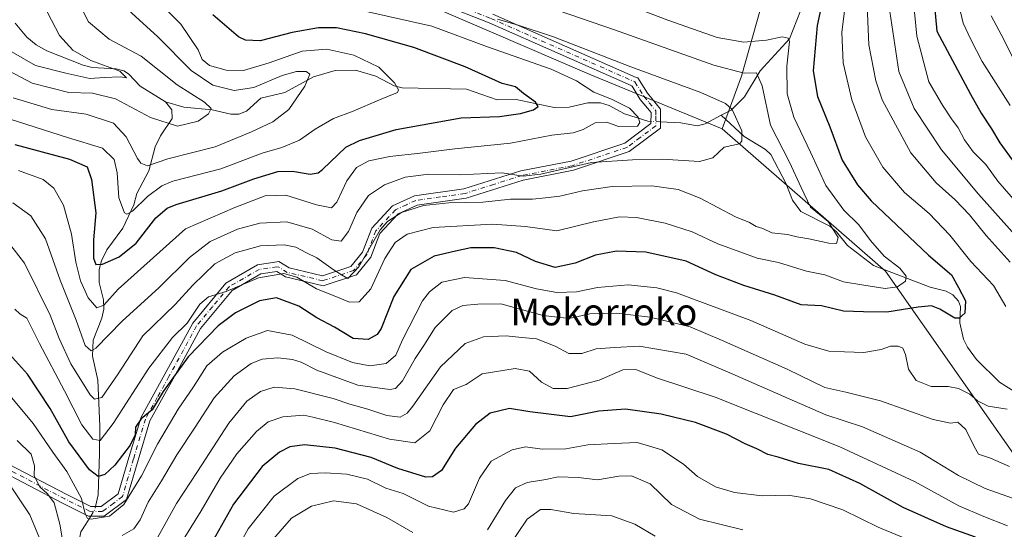
# Model space of a CAD drawing. Units: metres. Extents: x 620033 to 623457, y 4789643 to 4792018.
# Drawn here: x 621305 to 621600, y 4789791 to 4789944 of the extents above; entities that cross this region are included whole.
import ezdxf
from ezdxf.enums import TextEntityAlignment as Align

# ---------------------------------------------------------------- set-up
doc = ezdxf.new("R2010")
doc.units = ezdxf.units.M
doc.header["$MEASUREMENT"] = 0
doc.linetypes.add('DGN Style 4', pattern=[2.6384748266838614, 1.318413404963828, -0.6592067024819142, 0.001648016756204785, -0.6592067024819142])
for name, color, linetype, lineweight in [('Arbolado forestal CxS', 92, 'Continuous', 0), ('Camino Cxs', 7, 'Continuous', 0), ('Camino eje', 30, 'DGN Style 4', 13), ('Corriente natural lineal', 142, 'Continuous', 13), ('Corriente natural lineal oculto', 9, 'DGN Style 4', 13), ('Curva de nivel maestra', 30, 'Continuous', 30), ('Curva de nivel normal', 30, 'Continuous', 0), ('Pastizal CxS', 92, 'Continuous', 0), ('Texto cartográfico', 7, 'Continuous', 0)]:
    doc.layers.add(name, color=color, linetype=linetype, lineweight=lineweight)
doc.styles.add('Style-Arial', font='txt')

msp = doc.modelspace()

# ---------------------------------------------------------------- linework, layer by layer
at = {"layer": 'Arbolado forestal CxS', "color": 92, "linetype": 'Continuous', "lineweight": 0}
for points in [[(621763.7653000001, 4789753.0439, 253.4395999999979), (621725.3063000003, 4789745.5251, 237.0164999999979), (621631.8353000004, 4789771.808499999, 225.6793999999936), (621564.0674999999, 4789868.4871, 194.5004999999946), (621515.2751000002, 4789910.9531, 183.4388999999937), (621520.9955000002, 4789926.644900001, 190.8132000000041), (621526.7411000002, 4789946.7555, 201.8635999999969), (621538.2329000002, 4789971.894500001, 214.6619999999967), (621553.3158999998, 4789989.1327, 223.2617000000027), (621572.7089000001, 4790009.2435, 234.5384999999951), (621587.0733000003, 4790029.354900001, 248.5198999999994), (621600.7198999999, 4790045.874500001, 262.4857999999949), (621610.9293000001, 4790064.5009, 276.6980999999942), (621638.9256999996, 4790061.002699999, 277.9459000000061), (621671.5871000001, 4790092.4965, 297.0951000000059), (621685.3733000001, 4790100.6395, 302.9468000000052), (621702.4902999997, 4790110.7499, 310.6848000000027), (621714.1199000003, 4790110.6961, 313.7182999999932), (621732.0689000003, 4790110.612299999, 318.4122000000062), (621746.4089000003, 4790102.919500001, 322.3139999999985), (621754.9866000004, 4790095.060699999, 324.3650999999954)], [(621685.3733000001, 4790100.6395, 302.9468000000052), (621671.5871000001, 4790092.4965, 297.0951000000059), (621638.9256999996, 4790061.002699999, 277.9459000000061), (621610.9293000001, 4790064.5009, 276.6980999999942), (621600.7198999999, 4790045.874500001, 262.4857999999949), (621587.0733000003, 4790029.354900001, 248.5198999999994), (621572.7089000001, 4790009.2435, 234.5384999999951), (621553.3158999998, 4789989.1327, 223.2617000000027), (621538.2329000002, 4789971.894500001, 214.6619999999967), (621526.7411000002, 4789946.7555, 201.8635999999969), (621520.9955000002, 4789926.644900001, 190.8132000000041), (621515.2751000002, 4789910.9531, 183.4388999999937)], [(621291.2430999996, 4790020.296499999, 166.5960999999952), (621350.7380999997, 4790007.6173, 193.7762999999977), (621362.9798999997, 4789982.665100001, 191.7228000000032), (621408.6552999998, 4789956.128500001, 188.703800000003), (621475.5185000002, 4789927.2163, 182.267200000002), (621515.2751000002, 4789910.9531, 183.4388999999937), (621564.0674999999, 4789868.4871, 194.5004999999946), (621631.8353000004, 4789771.808499999, 225.6793999999936), (621725.3063000003, 4789745.5251, 237.0164999999979), (621725.8057000004, 4789703.140699999, 237.2887000000046), (621729.9802999999, 4789673.085100001, 244.2768999999971), (621556.9413000002, 4789669.978399999, 288.118100000007), (621549.6750999996, 4789671.986099999, 289.3193000000028), (621528.8026999999, 4789677.7533, 290.2669000000024), (621504.2775999998, 4789669.0329, 297.7286000000022), (621207.2626999998, 4789663.700300001, 314.4848000000056)], [(621350.7380999997, 4790007.6173, 193.7762999999977), (621362.9798999997, 4789982.665100001, 191.7228000000032), (621408.6552999998, 4789956.128500001, 188.703800000003), (621475.5185000002, 4789927.2163, 182.267200000002), (621515.2751000002, 4789910.9531, 183.4388999999937)], [(621515.2751000002, 4789910.9531, 183.4388999999937), (621564.0674999999, 4789868.4871, 194.5004999999946), (621631.8353000004, 4789771.808499999, 225.6793999999936), (621725.3063000003, 4789745.5251, 237.0164999999979)], [(621515.2751000002, 4789910.9531, 183.4388999999937), (621564.0674999999, 4789868.4871, 194.5004999999946), (621631.8353000004, 4789771.808499999, 225.6793999999936), (621725.3063000003, 4789745.5251, 237.0164999999979)]]:
    msp.add_polyline3d(points, dxfattribs=at)
at = {"layer": 'Camino Cxs', "color": 7, "linetype": 'Continuous', "lineweight": 0}
for points in [[(621299.6300999997, 4789812.190099999, 223.5207999999984), (621319.5801999997, 4789801.7601, 212.9305000000022), (621326.7001, 4789798.210100001, 206.5515000000014), (621329.7701000003, 4789798.1801, 208.1763999999966), (621334.9200999998, 4789802.020099999, 210.3439999999973), (621338.1001000004, 4789812.8301, 203.0724999999948), (621341.7001, 4789824.870100001, 202.9906000000046), (621348.7901, 4789837.6801, 207.6965999999957), (621357.1300999997, 4789852.940099999, 204.5190000000002), (621367.0701000001, 4789864.920100001, 201.4073999999964), (621376.5301000001, 4789870.350099999, 201.1533999999956), (621382.2500999998, 4789871.210100001, 202.9434999999939), (621382.8901000004, 4789871.300100001, 203.0878999999986), (621385.9401000004, 4789869.4301, 202.8427999999985), (621395.9401000004, 4789867.0801, 196.5599999999977), (621404.3602, 4789869.860099999, 197.6223999999929), (621407.8800999997, 4789874.120100001, 201.4459000000061), (621410.6101000002, 4789881.2501, 199.2393000000011), (621416.8101000005, 4789887.940099999, 199.6757000000071), (621423.3902000004, 4789890.950099999, 201.1876999999949), (621438.1401000004, 4789893.050100001, 208.4646000000066), (621455.1801000005, 4789898.4001, 199.1814000000013), (621470.1501000002, 4789901.3201, 203.940499999997), (621486.1601, 4789906.6801, 197.465200000006), (621493.9901000002, 4789912.540100001, 201.2761000000028), (621494.0301000001, 4789915.8101, 202.2716999999975), (621490.7901, 4789919.7301, 205.1906000000017), (621488.3501000004, 4789923.6601, 198.9376999999949), (621488.0379999997, 4789923.722800001, 198.8086000000039), (621488.1138000004, 4789923.884600001, 198.6704999999929), (621445.6748000003, 4789942.5584, 192.5434999999998), (621431.4780000001, 4789948.171200001, 196.4239999999991)], [(621299.6300999997, 4789812.190099999, 223.5207999999984), (621319.5801999997, 4789801.7601, 212.9305000000022), (621326.7001, 4789798.210100001, 206.5515000000014), (621329.7701000003, 4789798.1801, 208.1763999999966), (621334.9200999998, 4789802.020099999, 210.3439999999973), (621338.1001000004, 4789812.8301, 203.0724999999948), (621341.7001, 4789824.870100001, 202.9906000000046), (621348.7901, 4789837.6801, 207.6965999999957), (621357.1300999997, 4789852.940099999, 204.5190000000002), (621367.0701000001, 4789864.920100001, 201.4073999999964), (621376.5301000001, 4789870.350099999, 201.1533999999956), (621382.2500999998, 4789871.210100001, 202.9434999999939), (621382.8901000004, 4789871.300100001, 203.0878999999986), (621385.9401000004, 4789869.4301, 202.8427999999985), (621395.9401000004, 4789867.0801, 196.5599999999977), (621404.3602, 4789869.860099999, 197.6223999999929), (621407.8800999997, 4789874.120100001, 201.4459000000061), (621410.6101000002, 4789881.2501, 199.2393000000011), (621416.8101000005, 4789887.940099999, 199.6757000000071), (621423.3902000004, 4789890.950099999, 201.1876999999949), (621438.1401000004, 4789893.050100001, 208.4646000000066), (621455.1801000005, 4789898.4001, 199.1814000000013), (621470.1501000002, 4789901.3201, 203.940499999997), (621486.1601, 4789906.6801, 197.465200000006), (621493.9901000002, 4789912.540100001, 201.2761000000028), (621494.0301000001, 4789915.8101, 202.2716999999975), (621490.7901, 4789919.7301, 205.1906000000017), (621488.3501000004, 4789923.6601, 198.9376999999949), (621488.0379999997, 4789923.722800001, 198.8086000000039), (621488.1138000004, 4789923.884600001, 198.6704999999929), (621445.6748000003, 4789942.5584, 192.5434999999998), (621431.4780000001, 4789948.171200001, 196.4239999999991)], [(621446.7779999999, 4789945.132099999, 189.5385999999999), (621489.5965999998, 4789926.291200001, 196.0825999999943), (621490.1001000004, 4789926.190099999, 196.1122000000032), (621492.9901000002, 4789921.540100001, 201.8034000000043), (621496.8800999997, 4789916.8201, 192.8647999999957), (621496.8300999999, 4789911.100099999, 190.5016000000032), (621487.5000999998, 4789904.130100001, 197.0595999999932), (621470.8701, 4789898.5601, 201.8769000000029), (621455.8800999997, 4789895.640100001, 202.273199999996), (621438.7801000001, 4789890.2601, 208.9100999999937), (621424.2001, 4789888.1801, 203.5402999999933), (621418.5100999996, 4789885.590100001, 200.6147999999957), (621413.0701000001, 4789879.720100001, 200.9342999999935), (621410.3701, 4789872.670100001, 205.571299999996), (621406.0301999999, 4789867.4101, 198.9931999999972), (621396.0701000001, 4789864.120100001, 197.9239999999991), (621384.8400999998, 4789866.7601, 202.9277000000002), (621382.2801000001, 4789868.3301, 203.4717999999993), (621377.4901000002, 4789867.610099999, 202.0988999999972), (621368.9301000005, 4789862.700099999, 202.8861999999936), (621359.4901000002, 4789851.340100001, 206.6977000000043), (621351.2801999999, 4789836.3101, 210.0503000000026), (621344.3400999998, 4789823.7501, 207.0142000000051), (621340.8300999999, 4789812.020099999, 205.2307000000001), (621337.3901000004, 4789800.300100001, 212.4177000000054), (621330.7001, 4789795.3201, 212.7642000000051), (621326.0202000003, 4789795.370100001, 209.0481), (621318.2801000001, 4789799.2301, 217.6600999999937), (621298.4700999996, 4789809.590100001, 225.8178999999946)], [(621446.7779999999, 4789945.132099999, 189.5385999999999), (621489.5965999998, 4789926.291200001, 196.0825999999943), (621490.1001000004, 4789926.190099999, 196.1122000000032), (621492.9901000002, 4789921.540100001, 201.8034000000043), (621496.8800999997, 4789916.8201, 192.8647999999957), (621496.8300999999, 4789911.100099999, 190.5016000000032), (621487.5000999998, 4789904.130100001, 197.0595999999932), (621470.8701, 4789898.5601, 201.8769000000029), (621455.8800999997, 4789895.640100001, 202.273199999996), (621438.7801000001, 4789890.2601, 208.9100999999937), (621424.2001, 4789888.1801, 203.5402999999933), (621418.5100999996, 4789885.590100001, 200.6147999999957), (621413.0701000001, 4789879.720100001, 200.9342999999935), (621410.3701, 4789872.670100001, 205.571299999996), (621406.0301999999, 4789867.4101, 198.9931999999972), (621396.0701000001, 4789864.120100001, 197.9239999999991), (621384.8400999998, 4789866.7601, 202.9277000000002), (621382.2801000001, 4789868.3301, 203.4717999999993), (621377.4901000002, 4789867.610099999, 202.0988999999972), (621368.9301000005, 4789862.700099999, 202.8861999999936), (621359.4901000002, 4789851.340100001, 206.6977000000043), (621351.2801999999, 4789836.3101, 210.0503000000026), (621344.3400999998, 4789823.7501, 207.0142000000051), (621340.8300999999, 4789812.020099999, 205.2307000000001), (621337.3901000004, 4789800.300100001, 212.4177000000054), (621330.7001, 4789795.3201, 212.7642000000051), (621326.0202000003, 4789795.370100001, 209.0481), (621318.2801000001, 4789799.2301, 217.6600999999937), (621298.4700999996, 4789809.590100001, 225.8178999999946)]]:
    msp.add_polyline3d(points, dxfattribs=at)
at = {"layer": 'Camino eje', "color": 30, "linetype": 'DGN Style 4', "lineweight": 13}
for points in [[(621356.2500999998, 4790007.665100001, 196.188599999994), (621370.4769000001, 4789983.869100001, 195.1864999999962), (621379.7374999998, 4789974.939300001, 199.1327000000019), (621394.2895000001, 4789965.678900001, 205.2978000000003), (621404.5421000002, 4789960.717900001, 196.877800000002), (621416.7790999999, 4789957.410700001, 194.4415000000008), (621431.9927000003, 4789949.473099999, 195.4355000000069), (621446.2141000004, 4789943.8507, 190.7837), (621489.2251000004, 4789924.925100001, 197.7020000000048)], [(621489.2251000004, 4789924.925100001, 197.7020000000048), (621491.8901000004, 4789920.6351, 204.0414000000019), (621493.5100999996, 4789918.675100001, 203.4456000000064), (621495.4550999999, 4789916.315099999, 197.5798000000068), (621495.4351000005, 4789914.6801, 197.1199000000051), (621495.4101, 4789911.8201, 195.3859999999986), (621490.7451, 4789908.335100001, 195.7746000000043), (621486.8300999999, 4789905.405099999, 197.7445000000007), (621470.5100999996, 4789899.940099999, 202.9345999999932), (621455.5301000001, 4789897.020099999, 201.0089000000007), (621447.0100999996, 4789894.345100001, 202.9302000000025), (621438.4600999998, 4789891.655099999, 208.8089000000036), (621431.1700999998, 4789890.6151, 209.1518999999971), (621423.7950999998, 4789889.565099999, 202.4063000000024), (621420.9501, 4789888.270099999, 200.4609999999957), (621417.6601, 4789886.765100001, 199.2286000000022), (621411.8400999998, 4789880.485099999, 199.9759000000049), (621409.1250999998, 4789873.395099999, 203.4453999999969), (621407.3651000002, 4789871.265100001, 202.1120999999985), (621405.1951000001, 4789868.6351, 198.2170000000042), (621396.0050999997, 4789865.600099999, 197.2443999999959), (621385.3901000004, 4789868.095100001, 202.4299000000028), (621382.8951000003, 4789869.6251, 203.2646999999997), (621382.2651000004, 4789869.770099999, 203.207699999999), (621377.0100999996, 4789868.9801, 201.4744000000064), (621368.0000999998, 4789863.8101, 202.3160000000062), (621363.0301000001, 4789857.8201, 210.0371000000014), (621358.3101000005, 4789852.140100001, 205.2407999999996), (621350.0351, 4789836.995100001, 208.8395000000019), (621346.5651000004, 4789830.715100001, 213.2108000000007), (621345.2959000003, 4789828.421900001, 209.9204999999929)], [(621345.2959000003, 4789828.421900001, 209.9204999999929), (621343.0201000003, 4789824.3101, 204.2259999999951), (621339.4650999998, 4789812.425100001, 204.1502999999939), (621337.8750999998, 4789807.020099999, 204.7945000000036), (621336.1551000001, 4789801.1601, 211.2746000000043), (621333.5800999999, 4789799.2401, 211.5276000000013), (621330.2351000002, 4789796.7501, 209.9437999999937), (621326.3601000002, 4789796.790100001, 207.6175999999978), (621318.9301000005, 4789800.495100001, 215.204899999997), (621299.0500999996, 4789810.890100001, 224.6814000000013), (621287.5351, 4789815.2051, 228.7461999999941), (621276.0701000001, 4789819.495100001, 229.0524000000005), (621256.7251000004, 4789827.6601, 231.4219000000012), (621247.4851000002, 4789830.9101, 232.0234999999957), (621244.5100999996, 4789830.620100001, 231.3889000000054), (621241.9183, 4789830.0253, 230.4164000000019), (621240.2287, 4789829.428900001, 228.880799999999), (621239.2401000002, 4789828.795100001, 228.0648999999976), (621238.6023000004, 4789828.172900001, 227.5997000000062), (621238.1845000006, 4789827.791300001, 227.2838000000047)]]:
    msp.add_polyline3d(points, dxfattribs=at)
at = {"layer": 'Corriente natural lineal', "color": 142, "linetype": 'Continuous', "lineweight": 13}
for points in [[(621599, 4789995, 232.9704999999958), (621593.9919999996, 4789989.980900001, 230.0256999999983), (621590.8055999996, 4789987.4692, 227.7143999999971), (621583.5713999998, 4789983.896400001, 223.2544000000053), (621572.5225000001, 4789979.873000001, 218.1524000000063), (621565.4819999998, 4789974.089199999, 213.5142999999953), (621559.1984000001, 4789970.4827, 210.6114999999991), (621556.4003999997, 4789968.2509, 209.1649999999936), (621538.6804000001, 4789946.189900001, 199.6199999999953), (621535.3287000004, 4789937.806600001, 196.2317000000039), (621526.5719, 4789928.232799999, 191.8399999999965), (621521.9594000002, 4789920.468900001, 188.0525999999954), (621517.9281000001, 4789916.509500001, 185.5341000000044), (621515, 4789915, 184.1824999999953)], [(621349, 4789919, 158.8401000000013), (621341.4115000004, 4789923.672800001, 157.5521000000008), (621337.9294999996, 4789927.313200001, 156.3457999999955), (621336.5645000003, 4789928.197100001, 156.3801999999996), (621334.2356000004, 4789928.792500001, 156.5353000000032), (621327.1306999996, 4789929.283, 155.6708999999973), (621324.4555000003, 4789929.943200001, 155.0175000000017), (621313.5990000004, 4789934.225400001, 153.5684000000037), (621310.4168999996, 4789935.956800001, 152.6478999999963), (621307.6355, 4789938.3114, 151.0967999999993), (621304.0988999996, 4789942.473099999, 149.3116000000009)], [(621493.9978, 4789913.1688, 180.6646000000037), (621493.0981999999, 4789913.216700001, 180.5295000000042), (621486.1394999997, 4789915.369000001, 180.3757000000041), (621481.4682999998, 4789917.904999999, 180.1512999999977), (621478.8805999998, 4789918.693299999, 179.889599999995), (621475.108, 4789918.7424, 178.9015000000072), (621469.5262000002, 4789917.3881, 176.8298000000068), (621465.0899, 4789917.279999999, 175.5164999999979), (621453.7533, 4789919.687999999, 174.9250000000029), (621448.1113999998, 4789919.583100001, 174.165399999998), (621438.9062000001, 4789922.7312, 172.8687999999966), (621419.7388000004, 4789923.204800001, 169.6263000000035), (621417.3010999998, 4789923.776699999, 169.5945000000065), (621411.8278999999, 4789926.6678, 169.0724000000046), (621405.7630000003, 4789928.397700001, 168.4581999999937), (621399.6763000004, 4789928.367900001, 167.7685000000056), (621393.2470000006, 4789926.4825, 166.3730999999971), (621384.6476999996, 4789921.821799999, 164.5249999999942), (621377.4985999997, 4789920.047800001, 164.3457000000053), (621373.2320999998, 4789916.2294, 162.9410999999964), (621370.8789999997, 4789915.355000001, 162.7186999999976), (621368.4866000004, 4789915.306100001, 162.4257999999973), (621362.9413000002, 4789916.627, 160.8328000000038), (621354.5001999997, 4789917.390699999, 159.1055999999953), (621349, 4789919, 158.8401000000013)], [(621328.1031999999, 4789798.1964, 204.5371000000014), (621328.9013999999, 4789801.674100001, 203.7669000000024), (621329.3289000001, 4789814.0713, 197.698000000004), (621329.4167999999, 4789822.1656, 194.4955000000045), (621328.7857999997, 4789835.936000001, 189.5485999999946), (621327.2461999999, 4789843.116800001, 186.4850000000006), (621327.4269000003, 4789847.829700001, 184.2204000000056), (621330.0115999999, 4789854.457800001, 182.9024000000063), (621330.6111000003, 4789857.078400001, 182.2559000000037), (621330.5186000001, 4789859.8563, 181.017399999997), (621329.2457999998, 4789865.114499999, 178.2908000000025), (621329.2274000002, 4789868.915899999, 176.4836000000068), (621329.8952000003, 4789871.5549, 175.3451999999961), (621331.4861000003, 4789874.787799999, 173.8773999999976), (621336.2768999999, 4789881.317199999, 171.7621999999974), (621339.5832000002, 4789888.298000001, 169.5559999999969), (621340.4720000001, 4789891.679500001, 168.7979999999952), (621344.0133999997, 4789898.445900001, 165.6635999999999), (621345.9628, 4789905.551200001, 162.1888000000035), (621347.5329999998, 4789908.798699999, 160.5319000000018), (621350.9748999998, 4789914.027100001, 158.9801000000007), (621350.8745999997, 4789916.6205, 158.8537000000069), (621349, 4789919, 158.8401000000013)], [(621515, 4789915, 184.1824999999953), (621510.1721999999, 4789912.448899999, 182.0954000000056), (621507.8032000001, 4789911.8256, 181.5292999999947), (621502.9040999999, 4789912.694399999, 181.3102000000072), (621496.8469000002, 4789913.017000001, 181.0981999999931)], [(621603.4808999998, 4789831.943800001, 204.7808999999979), (621598.0998999998, 4789835.364499999, 203.838699999993), (621591.244, 4789842.075999999, 202.5090999999957), (621588.4939000001, 4789845.761499999, 202.3322000000044), (621587.3339999998, 4789848.119200001, 202.0310000000027), (621586.2587000001, 4789853.041200001, 200.8024000000005), (621586.4111000003, 4789857.929500001, 199.9450999999972), (621585.8049, 4789859.478499999, 199.8224999999948), (621584.1749999998, 4789861.350299999, 199.3276999999944), (621582.2018999998, 4789862.495200001, 198.6484000000055), (621577.3635, 4789863.7172, 198.2440999999963), (621560.4995999997, 4789870.102399999, 193.738400000002), (621552.6946999999, 4789876.094000001, 191.0525000000052), (621549.3847000003, 4789880.155900001, 190.960699999996), (621547.4254999999, 4789881.9179, 190.6394), (621538.7359999996, 4789886.221999999, 189.1567000000068), (621536.2706000004, 4789889.638499999, 188.6235000000015), (621534.2885999996, 4789894.691000001, 188.6350999999995), (621529.8205000004, 4789903.277600001, 188.0626000000047), (621528.1799, 4789904.7708, 187.7553999999946), (621521.8053000001, 4789908.6053, 185.7133000000031), (621515, 4789915, 184.1824999999953)], [(621334.6101000002, 4789696.7601, 249.8025999999954), (621333.6801000005, 4789698.6801, 248.9244000000035), (621330.2500999998, 4789704.710100001, 245.8638999999966), (621327.9301000005, 4789709.450099999, 242.7532999999967), (621318.6300999997, 4789725.5101, 236.7063000000053), (621317.7301000003, 4789728.9001, 234.6518000000069), (621317.3300999999, 4789736.050100001, 231.1042000000016), (621316.4401000004, 4789747.050100001, 226.030899999998), (621317.5401, 4789757.0701, 219.9928000000073), (621318.1401000004, 4789767.5701, 215.6079000000027), (621318.6700999998, 4789771.4001, 214.6989999999932), (621319.3601000002, 4789773.860099999, 213.8718999999983), (621319.4219000004, 4789774.046, 213.7966000000015), (621319.4303000001, 4789774.1555, 213.7572999999975), (621322.2953000005, 4789783.302400001, 209.6682000000001), (621323.7708999999, 4789790.703600001, 207.4667999999947), (621325.1982000005, 4789792.918400001, 206.2940999999992), (621326.6980999997, 4789795.3629, 205.4152999999933)]]:
    msp.add_polyline3d(points, dxfattribs=at)
at = {"layer": 'Corriente natural lineal oculto', "color": 9, "linetype": 'DGN Style 4', "lineweight": 13, "extrusion": (-0.1500349130570568, 0.007993857599266069, 0.9886483819359865), "elevation": -54777.30037670604, "flags": 128}
msp.add_lwpolyline([(-4816195.200029514, 361646.6735715389), (-4816195.200029514, 361643.7876708109)], dxfattribs=at)
at = {"layer": 'Corriente natural lineal oculto', "color": 9, "linetype": 'DGN Style 4', "lineweight": 13, "extrusion": (0.3021236393264924, 0.1423201442001694, 0.9425848943808502), "elevation": 869595.4713367703, "flags": 128}
msp.add_lwpolyline([(4068319.817403513, -2453724.537509879), (4068321.081282843, -2453726.583223185), (4068321.78195092, -2453727.167113839)], dxfattribs=at)
at = {"layer": 'Curva de nivel maestra', "color": 30, "linetype": 'Continuous', "lineweight": 30, "flags": 128}
for points, elevation in [([(621578.5300000003, 4789949.870100001), (621579.4100000003, 4789940.0801), (621589.4299999997, 4789921.2301), (621592.6200000001, 4789915.610099999), (621595.7100000001, 4789910.9101), (621598.1900000004, 4789906.7401), (621602.7199999997, 4789900.610099999)], 225), ([(621545.2300000006, 4789949.1501), (621543.6699999999, 4789941.7301), (621542.4199999999, 4789928.2501), (621543.7199999997, 4789920.540100001), (621547.4000000004, 4789911.5701), (621551.1200000001, 4789901.5601), (621555.7100000001, 4789894.190099999), (621559.79, 4789889.4801), (621576.8399999999, 4789873.2401), (621583.7100000001, 4789867.360099999), (621585.8600000005, 4789863.610099999), (621587.9699999997, 4789859.610099999), (621587.75, 4789855.890100001), (621586.0099999999, 4789854.420100001), (621584.7199999997, 4789854.450099999), (621580.29, 4789857.1501), (621577.8099999996, 4789858.100099999), (621573.8300000001, 4789857.720100001), (621564.4100000003, 4789856.190099999), (621557.4699999997, 4789856.280099999), (621551.5199999996, 4789856.540100001), (621544.9299999997, 4789858.130100001), (621538.8200000003, 4789858.360099999), (621531.0300000003, 4789861.3201), (621521.7400000002, 4789864.200099999), (621513.4199999999, 4789867.360099999), (621504.4699999997, 4789871.420100001), (621492.4199999999, 4789874.140100001), (621483.7300000006, 4789874.4001), (621477.4000000004, 4789873.220100001), (621471.4000000004, 4789870.850099999), (621465.4000000004, 4789869.540100001), (621459.5199999996, 4789871.380100001), (621453.8799999999, 4789874.040100001), (621447.1900000004, 4789875.4301), (621440.2000000002, 4789875.420100001), (621435.6100000005, 4789874.460100001), (621429.2699999996, 4789872.970100001), (621422.2599999999, 4789868.920100001), (621417.2000000002, 4789860.940099999), (621413.4699999997, 4789851.3101), (621412.2100000001, 4789849.520099999), (621409.5599999996, 4789848.0701), (621405.0999999996, 4789848.4001), (621399.5099999999, 4789851.7501), (621394.1900000004, 4789854.5701), (621388.8499999996, 4789857.9901), (621382.1699999999, 4789860.4901), (621377.0800000001, 4789859.620100001), (621369.9500000002, 4789856.050100001), (621364.7699999996, 4789852.1801), (621355.8200000003, 4789842.860099999), (621348.3099999996, 4789832.5801), (621345.04, 4789827.0701), (621341.7699999996, 4789824.340100001), (621340.0199999996, 4789821.890100001), (621339.9500000002, 4789819.620100001), (621338.4299999997, 4789816.5101), (621333.9199999999, 4789810.5801), (621330.8899999997, 4789807.8201), (621328.8600000005, 4789807.1601), (621326.2999999998, 4789809.140100001), (621320.1299999999, 4789817.540100001), (621314.5999999996, 4789827.440099999), (621307.7999999998, 4789837.690099999), (621300.5899999999, 4789845.630100001)], 200), ([(621304.04, 4789906.2401), (621320.3799999999, 4789901.860099999), (621325.5700000003, 4789899.590100001), (621326.9000000004, 4789895.840100001), (621328.1799999997, 4789885.880100001), (621327.5099999999, 4789877.840100001), (621327.4699999997, 4789872.380100001), (621328.2100000001, 4789870.4901), (621330.1799999997, 4789870.5101), (621335.1299999999, 4789872.7501), (621340.2300000006, 4789876.800100001), (621346.1100000005, 4789884.340100001), (621349.4699999997, 4789887.2601), (621352.2100000001, 4789888.360099999), (621365.7999999998, 4789892.470100001), (621375.4000000004, 4789896.020099999), (621382.5599999996, 4789898.1801), (621386.9699999997, 4789898.340100001), (621392.2000000002, 4789897.4101), (621394.6200000001, 4789897.7601), (621395.8799999999, 4789898.840100001), (621402.9100000003, 4789905.460100001), (621406.9699999997, 4789907.5001), (621417.8899999997, 4789910.7501), (621437.2699999996, 4789914.210100001), (621448.7300000006, 4789914.6601), (621455.0700000003, 4789915.5101), (621458.9199999999, 4789916.640100001), (621460.3099999996, 4789917.600099999), (621459.5099999999, 4789918.860099999), (621455.9299999997, 4789921.4801), (621453.5800000001, 4789923.460100001), (621449.5999999996, 4789924.4801), (621438.4699999997, 4789929.390100001), (621423.2000000002, 4789935.2401), (621408.7300000006, 4789939.280099999), (621400.0800000001, 4789941.100099999), (621394.7300000006, 4789941.110099999), (621386.8799999999, 4789939.690099999), (621377.2999999998, 4789937.190099999), (621372.8799999999, 4789937.350099999), (621370.8200000003, 4789938.420100001), (621363.1399999997, 4789944.950099999)], 175), ([(621590.9299999997, 4789789.090100001), (621582.29, 4789792.1501), (621569.3099999996, 4789797.880100001), (621556.4100000003, 4789805.120100001), (621547.1500000004, 4789809.270099999), (621538.0999999996, 4789811.100099999), (621532.0300000003, 4789812.9001), (621528.9000000004, 4789813.710100001), (621525.5999999996, 4789815.460100001), (621522.1100000005, 4789816.960100001), (621516.5599999996, 4789819.770099999), (621507.3200000003, 4789823.3101), (621497.0599999996, 4789825.780099999), (621486.3600000005, 4789827.280099999), (621478.4199999999, 4789826.720100001), (621469.9800000006, 4789825.0101), (621457.8399999999, 4789826.460100001), (621451.7699999996, 4789827.420100001), (621445.9400000004, 4789826.120100001), (621441.5499999998, 4789822.710100001), (621435.6500000004, 4789815.670100001), (621431.4199999999, 4789808.960100001), (621428.7300000006, 4789807.030099999), (621426.7800000003, 4789806.9801), (621418.4199999999, 4789809.5601), (621410.4699999997, 4789812.860099999), (621399.7300000006, 4789815.640100001), (621390.4900000002, 4789816.6501), (621386.0999999996, 4789816.050100001), (621383.04, 4789814.460100001), (621377.8899999997, 4789810.130100001), (621369.3499999996, 4789798.9301), (621361.2199999997, 4789784.600099999)], 225)]:
    msp.add_lwpolyline(points, dxfattribs=dict(at, elevation=elevation))
at = {"layer": 'Curva de nivel normal', "color": 30, "linetype": 'Continuous', "lineweight": 0, "flags": 128}
for points, elevation in [([(621302.1799999997, 4789984.230000001), (621310.5800000001, 4789971.710000001), (621316.6699999999, 4789960.960000001), (621319.1900000004, 4789955.680000001), (621321.9400000004, 4789950.890000001), (621325.9800000006, 4789942.869999999), (621332.1699999999, 4789937.720000001), (621341.75, 4789932.630000001), (621352.5099999999, 4789924.050000001), (621360.6600000003, 4789918.859999999), (621362.6399999997, 4789917.029999999), (621361.9000000004, 4789915.439999999), (621358.7699999996, 4789913.189999999), (621352.6299999999, 4789911.730000001), (621344.5300000003, 4789914.310000001), (621334.0300000003, 4789919.91), (621327.2400000002, 4789921.529999999), (621320.1299999999, 4789921.74), (621309.1799999997, 4789924.539999999), (621296.8200000003, 4789931.02)], 160), ([(621302.0599999996, 4789970.949999999), (621307.3799999999, 4789962.26), (621311.1600000003, 4789953.689999999), (621313.7199999997, 4789945.699999999), (621317.3899999997, 4789938.779999999), (621321.3799999999, 4789934.369999999), (621326.6799999997, 4789931.369999999), (621335.4199999999, 4789928.15), (621337.3899999997, 4789926.180000001), (621335.5899999999, 4789926.439999999), (621330.7000000002, 4789926.25), (621326.4199999999, 4789925.99), (621319.2699999996, 4789927.52), (621310.1699999999, 4789929.880000001), (621296.9500000002, 4789937.439999999)], 155), ([(621603.5499999998, 4789888.460000001), (621597.6399999997, 4789895.350000001), (621594.0599999996, 4789900.26), (621590.2599999999, 4789904.109999999), (621587.6399999997, 4789907.699999999), (621585.7599999999, 4789911.279999999), (621583.7199999997, 4789913.960000001), (621581.0899999999, 4789917.99), (621577.0099999999, 4789924.960000001), (621573.3600000005, 4789938.609999999), (621571.7100000001, 4789956.119999999)], 220), ([(621302.5800000001, 4789913.810000001), (621319.7199999997, 4789908.300000001), (621330.1699999999, 4789905.17), (621333.7199999997, 4789901.800000001), (621334.6100000005, 4789897.82), (621335.1100000005, 4789890.390000001), (621336.7599999999, 4789885.869999999), (621337.4199999999, 4789885.49), (621339.1299999999, 4789886.369999999), (621343.6100000005, 4789890.75), (621347.9400000004, 4789893.939999999), (621351.2000000002, 4789895.310000001), (621365.5800000001, 4789898.960000001), (621377.8600000005, 4789903.640000001), (621383.7300000006, 4789905.380000001), (621389.0700000003, 4789907.550000001), (621393.7300000006, 4789910.880000001), (621399.2300000006, 4789914.02), (621405.04, 4789916.16), (621412.9100000003, 4789919.59), (621418.25, 4789921.789999999), (621418.6200000001, 4789922.550000001), (621417.4500000002, 4789924.680000001), (621412.7000000002, 4789929.310000001), (621405.2800000003, 4789932.91), (621397.2400000002, 4789934.720000001), (621389.7800000003, 4789934.09), (621380, 4789930.600000001), (621372.3200000003, 4789928.380000001), (621367.1299999999, 4789928.4), (621362.1200000001, 4789929.84), (621359.9400000004, 4789931.65), (621358.7800000003, 4789934.529999999), (621353.6200000001, 4789942.17), (621341.5599999996, 4789954.359999999)], 170), ([(621333.4800000006, 4789950.550000001), (621346.6699999999, 4789938.430000001), (621356.6600000003, 4789928.34), (621363.1699999999, 4789923.92), (621369.4699999997, 4789922.42), (621375.3600000005, 4789923.26), (621383.8899999997, 4789926.850000001), (621388.0999999996, 4789928.09), (621391, 4789928.07), (621392.0700000003, 4789927.220000001), (621390.5899999999, 4789923.699999999), (621385.8300000001, 4789916.689999999), (621381.0899999999, 4789913), (621374.6699999999, 4789910.08), (621363.7999999998, 4789905.560000001), (621349.6699999999, 4789902.02), (621343.6299999999, 4789899.91), (621341.6200000001, 4789900.730000001), (621340.6200000001, 4789902.09), (621337.2999999998, 4789908.52), (621333.4299999997, 4789912.65), (621325.3399999999, 4789915.33), (621315.0899999999, 4789916.699999999), (621303.5199999996, 4789920.17)], 165), ([(621481.9800000006, 4789949.949999999), (621499.0700000003, 4789943.32), (621513.7400000002, 4789938.16), (621521.6900000004, 4789936.76), (621528.54, 4789937.380000001), (621533.1600000003, 4789938.369999999), (621535.0199999996, 4789938.039999999), (621535.4000000004, 4789936.970000001), (621534.5800000001, 4789929.59), (621534.6799999997, 4789921.33), (621536.7000000002, 4789914.460000001), (621541.6399999997, 4789903.939999999), (621546.2300000006, 4789894.02), (621551.5800000001, 4789886.699999999), (621556.04, 4789882.24), (621559.5199999996, 4789877.560000001), (621563.6600000003, 4789872.92), (621568.2999999998, 4789869.350000001), (621570.2400000002, 4789866.930000001), (621570, 4789865.460000001), (621567.6399999997, 4789863.82), (621563.9600000001, 4789863.27), (621557.6200000001, 4789864.289999999), (621551.4600000001, 4789865.26), (621545.9600000001, 4789867.380000001), (621540.4699999997, 4789868.480000001), (621532.0999999996, 4789871.09), (621525.75, 4789872.380000001), (621520.8499999996, 4789874.109999999), (621514, 4789876.609999999), (621506.3399999999, 4789880.210000001), (621498.2199999997, 4789882.76), (621489.7000000002, 4789884.449999999), (621484.6200000001, 4789884.67), (621476.8399999999, 4789883.189999999), (621465.8600000005, 4789880.470000001), (621456.4800000006, 4789881.810000001), (621446.5800000001, 4789882.470000001), (621428.9699999997, 4789881.460000001), (621421.2100000001, 4789879.539999999), (621417.5800000001, 4789877), (621414.5, 4789872.210000001), (621410.29, 4789863.16), (621406.8899999997, 4789859.32), (621404.0099999999, 4789859.180000001), (621399.4199999999, 4789861.130000001), (621394.0899999999, 4789863.210000001), (621388.2400000002, 4789866.65), (621384.4000000004, 4789867.730000001), (621376.8300000001, 4789866.439999999), (621367.1100000005, 4789862.430000001), (621361.8600000005, 4789860.779999999), (621359.2199999997, 4789858.58), (621355.4400000004, 4789852.939999999), (621351.0700000003, 4789848.619999999), (621344.04, 4789839.470000001), (621333.3399999999, 4789822.99), (621329.5099999999, 4789817.939999999), (621327.2800000003, 4789818.310000001), (621324.0199999996, 4789822.609999999), (621318.8499999996, 4789832.76), (621311.4000000004, 4789846.91), (621307.5800000001, 4789854.439999999), (621305.54, 4789855.76), (621303.9699999997, 4789857.140000001)], 195), ([(621601.2999999998, 4789871.17), (621594.1399999997, 4789879.07), (621589.1600000003, 4789885.27), (621584.9000000004, 4789889.720000001), (621579.1500000004, 4789894.810000001), (621571.5700000003, 4789903.789999999), (621563.04, 4789919.57), (621561.1399999997, 4789925.279999999), (621559.0700000003, 4789936.039999999), (621558.5099999999, 4789950.130000001)], 210), ([(621601.3200000003, 4789917.850000001), (621592.8899999997, 4789931.050000001), (621589.4900000002, 4789937.57), (621587.2400000002, 4789942.470000001), (621585.2000000002, 4789951.41)], 230), ([(621462.8300000001, 4789947.430000001), (621483.1200000001, 4789940.51), (621512.7599999999, 4789929.92), (621521.8399999999, 4789927.52), (621525.4800000006, 4789927.680000001), (621527.2199999997, 4789923.720000001), (621529.6900000004, 4789912.050000001), (621535.3399999999, 4789900.980000001), (621538.8700000001, 4789893.4), (621541.6500000004, 4789887.52), (621546.9600000001, 4789883.300000001), (621549.8799999999, 4789878.470000001), (621549.4100000003, 4789876.720000001), (621547.1100000005, 4789876.800000001), (621541.1200000001, 4789878.130000001), (621537.5499999998, 4789878.689999999), (621534.7400000002, 4789879.439999999), (621530.0800000001, 4789879.92), (621527.4000000004, 4789881.180000001), (621525.3799999999, 4789881.810000001), (621523.3799999999, 4789882.939999999), (621519.2400000002, 4789884.699999999), (621508.6600000003, 4789890.199999999), (621502.1600000003, 4789892.800000001), (621494.2699999996, 4789893.92), (621482.4000000004, 4789893.75), (621473.5499999998, 4789892.439999999), (621466.8200000003, 4789890.850000001), (621462.4699999997, 4789890.380000001), (621458.6600000003, 4789889.980000001), (621452.04, 4789889.949999999), (621443.8300000001, 4789889.039999999), (621433.5899999999, 4789888.800000001), (621426.1100000005, 4789888.08), (621419.5199999996, 4789885.99), (621415.3300000001, 4789883.310000001), (621413.1399999997, 4789880.789999999), (621406.7100000001, 4789869.789999999), (621403.5, 4789866.24), (621401.5899999999, 4789867.359999999), (621399.1200000001, 4789868.92), (621394.1600000003, 4789872.470000001), (621391.1200000001, 4789873.939999999), (621387.9400000004, 4789875.600000001), (621384.4500000002, 4789876.279999999), (621377.4000000004, 4789875.980000001), (621369.8600000005, 4789873.960000001), (621363.7300000006, 4789870.66), (621357.2000000002, 4789864.26), (621351.9000000004, 4789858.52), (621342.2800000003, 4789849.130000001), (621334.9000000004, 4789837.779999999), (621329.9500000002, 4789830.800000001), (621327.8200000003, 4789830.210000001), (621326.5, 4789831.57), (621320.7300000006, 4789840.84), (621317.2300000006, 4789848.34), (621314.5700000003, 4789855.350000001), (621306.9400000004, 4789870.82), (621301.8300000001, 4789877.4)], 190), ([(621552.0999999996, 4789948.529999999), (621551.0099999999, 4789939.689999999), (621551.4100000003, 4789930.67), (621553.9800000006, 4789919.619999999), (621558.0599999996, 4789908.529999999), (621563.2599999999, 4789899.460000001), (621569.7199999997, 4789891.939999999), (621577.0599999996, 4789885.689999999), (621583.2599999999, 4789879.15), (621589.5, 4789871.369999999), (621596.2800000003, 4789864.140000001), (621600.0099999999, 4789857.880000001)], 205), ([(621303.3799999999, 4789888.800000001), (621308.7400000002, 4789884.960000001), (621313.1799999997, 4789878.07), (621317.5800000001, 4789865.800000001), (621322.2800000003, 4789853.83), (621325.0499999998, 4789846.27), (621326.7999999998, 4789844.689999999), (621328.2300000006, 4789845.439999999), (621336.0700000003, 4789853.58), (621347.1100000005, 4789863.609999999), (621356.2100000001, 4789872.529999999), (621362.3099999996, 4789877.26), (621370.4800000006, 4789880.949999999), (621377.2300000006, 4789882.800000001), (621385.2199999997, 4789883.180000001), (621392.8099999996, 4789880.960000001), (621398.6699999999, 4789877.779999999), (621401.4400000004, 4789877.390000001), (621403.6699999999, 4789880.25), (621406.1500000004, 4789885.949999999), (621409.6100000005, 4789891.02), (621414.3899999997, 4789894.24), (621420.6299999999, 4789896.51), (621427.6600000003, 4789897.4), (621436.75, 4789897.220000001), (621449.5499999998, 4789897.84), (621455.8099999996, 4789896.82), (621461.1200000001, 4789897.380000001), (621476.2100000001, 4789900.930000001), (621488.4900000002, 4789901.699999999), (621497.3099999996, 4789901.84), (621508.4900000002, 4789901.230000001), (621512.4800000006, 4789902.279999999), (621515.8799999999, 4789905.42), (621520.4400000004, 4789906.41), (621521.1399999997, 4789907.230000001), (621521.0999999996, 4789910.300000001), (621518.2999999998, 4789916.75), (621516.2599999999, 4789918.470000001), (621508.9299999997, 4789921.789999999), (621487.9900000002, 4789929.449999999), (621464.8499999996, 4789938.390000001), (621454.3099999996, 4789941.869999999), (621448.1200000001, 4789943.680000001)], 185), ([(621305.0700000003, 4789898.480000001), (621312.4600000001, 4789895.84), (621315.6900000004, 4789893.25), (621318.5700000003, 4789888.119999999), (621320.8899999997, 4789879.449999999), (621322.2199999997, 4789871.109999999), (621323.6500000004, 4789865.539999999), (621325.9000000004, 4789860.449999999), (621328.4900000002, 4789857.560000001), (621330.5599999996, 4789858.279999999), (621334.8300000001, 4789863.08), (621355.0199999996, 4789881.039999999), (621369.7300000006, 4789887.460000001), (621378.7999999998, 4789890.980000001), (621384.9900000002, 4789891.180000001), (621394.0800000001, 4789888.289999999), (621398.54, 4789887.369999999), (621400.2000000002, 4789889.01), (621403.2100000001, 4789895.460000001), (621406.0800000001, 4789899.380000001), (621409.7199999997, 4789901.380000001), (621416.04, 4789902.710000001), (621425.0700000003, 4789903.66), (621435.4000000004, 4789904.980000001), (621452.0700000003, 4789906.619999999), (621464.4199999999, 4789909), (621470.7999999998, 4789909.779999999), (621473.75, 4789910.699999999), (621477.3399999999, 4789912.74), (621480.8099999996, 4789912.890000001), (621484.3399999999, 4789911.59), (621489.9400000004, 4789911.720000001), (621490.6399999997, 4789912.84), (621490.1900000004, 4789914.4), (621487.54, 4789917.08), (621482.2000000002, 4789919.75), (621476.9600000001, 4789921.84), (621471.7199999997, 4789925.27), (621464.1600000003, 4789928.699999999), (621445.1600000003, 4789935.369999999), (621428.5199999996, 4789941.550000001), (621409.4299999997, 4789945.869999999)], 180), ([(621565.3600000005, 4789945.939999999), (621568.0199999996, 4789928.01), (621572.5899999999, 4789917.039999999), (621580.79, 4789904.66), (621591.8700000001, 4789891.390000001), (621605.2999999998, 4789876.449999999)], 215), ([(621602.9500000002, 4789930.310000001), (621599.3899999997, 4789937.59), (621595.6200000001, 4789944.65)], 235), ([(621600.4100000003, 4789827.27), (621594.6799999997, 4789828.199999999), (621591.54, 4789829.730000001), (621589.2100000001, 4789831.74), (621585.8300000001, 4789833.439999999), (621582.7699999996, 4789834), (621577.6799999997, 4789834.07), (621573.2199999997, 4789835.83), (621570.9500000002, 4789839.25), (621570.04, 4789843.57), (621569.25, 4789845.449999999), (621567.79, 4789846.100000001), (621565.5099999999, 4789846.060000001), (621562.7699999996, 4789845.109999999), (621557.5300000003, 4789844.15), (621551.7699999996, 4789844.41), (621547.1399999997, 4789844.57), (621539.9800000006, 4789846.67), (621523.7999999998, 4789853.699999999), (621501.5999999996, 4789862.02), (621495.7999999998, 4789863.480000001), (621487.1900000004, 4789864.390000001), (621478, 4789863.560000001), (621471.7199999997, 4789862.27), (621465.8899999997, 4789862.100000001), (621459.8499999996, 4789863.15), (621450.4699999997, 4789865.680000001), (621438.3399999999, 4789866.59), (621431.5499999998, 4789865.17), (621427.8300000001, 4789862.33), (621425.7599999999, 4789859.609999999), (621419.7800000003, 4789847.939999999), (621417.8399999999, 4789843.42), (621414.9500000002, 4789840.92), (621410.0199999996, 4789840.24), (621404.8300000001, 4789841.180000001), (621396.9500000002, 4789844.359999999), (621386.8499999996, 4789849.34), (621379.5099999999, 4789850.710000001), (621373.0700000003, 4789848.42), (621366.0700000003, 4789844.33), (621361.3899999997, 4789840.180000001), (621357.3700000001, 4789833.939999999), (621352.8300000001, 4789827.25), (621346.6100000005, 4789816.800000001), (621341.8499999996, 4789807.369999999), (621336.5199999996, 4789798.859999999), (621332.2699999996, 4789795.380000001), (621326.7800000003, 4789794.42), (621325.7400000002, 4789794.65), (621324.9800000006, 4789795.99), (621323.9600000001, 4789800.600000001), (621319.5199999996, 4789808.66), (621315.3600000005, 4789814.42), (621309.4500000002, 4789822.970000001), (621297, 4789837.77)], 205), ([(621336.04, 4789789.550000001), (621339.5300000003, 4789791.600000001), (621341.4600000001, 4789794.24), (621343.8099999996, 4789799.51), (621347.8499999996, 4789805.91), (621352.4400000004, 4789813.600000001), (621357.8399999999, 4789821.869999999), (621363.5300000003, 4789830.699999999), (621369.5599999996, 4789837.17), (621374.5899999999, 4789840.850000001), (621377.8799999999, 4789842.180000001), (621382.5300000003, 4789842.59), (621386.9299999997, 4789842.119999999), (621389.5, 4789841.34), (621394.2100000001, 4789838.939999999), (621406.4699999997, 4789834.439999999), (621416.0499999998, 4789833.119999999), (621417.6799999997, 4789833.449999999), (621419.8300000001, 4789835.699999999), (621423.54, 4789842.42), (621426.1200000001, 4789846.279999999), (621429.54, 4789851.609999999), (621434.5800000001, 4789856.730000001), (621437.8499999996, 4789858.230000001), (621442.2800000003, 4789858.640000001), (621449.2000000002, 4789858.680000001), (621461.7699999996, 4789855.27), (621469.5599999996, 4789854.33), (621475.7699999996, 4789855.710000001), (621483.6699999999, 4789855.949999999), (621493.7999999998, 4789854.76), (621505.6600000003, 4789851.810000001), (621515.0700000003, 4789847.84), (621534.6299999999, 4789839.17), (621545.9600000001, 4789833.75), (621552.1600000003, 4789832.369999999), (621562.5199999996, 4789829.77), (621578.2699999996, 4789824.230000001), (621583.4500000002, 4789823.07), (621585.6399999997, 4789823.380000001), (621588.0199999996, 4789821.210000001), (621590.5599999996, 4789816.119999999), (621591.7999999998, 4789813.789999999), (621595.3799999999, 4789812.609999999), (621601.1200000001, 4789810.189999999)], 210), ([(621603.6900000004, 4789800.140000001), (621593.8099999996, 4789803.58), (621585.8499999996, 4789807.439999999), (621574.3799999999, 4789814.460000001), (621557.1900000004, 4789821.960000001), (621546.2100000001, 4789825.529999999), (621536.8600000005, 4789829.699999999), (621517.5999999996, 4789838.140000001), (621504.5099999999, 4789843.720000001), (621490.5, 4789846.029999999), (621483.2000000002, 4789845.699999999), (621477.5999999996, 4789845.24), (621473.3700000001, 4789843.850000001), (621469.4699999997, 4789843.9), (621465.3499999996, 4789846.050000001), (621459.7999999998, 4789848.24), (621455.4000000004, 4789848.640000001), (621450.7300000006, 4789849.109999999), (621444, 4789848.83), (621438.4900000002, 4789846.84), (621431.1399999997, 4789839.939999999), (621422.8600000005, 4789828.119999999), (621421.2100000001, 4789826.07), (621419.0899999999, 4789824.930000001), (621415.0700000003, 4789825.380000001), (621409.4000000004, 4789827.220000001), (621404.0700000003, 4789828.74), (621399.1299999999, 4789830.430000001), (621387.6500000004, 4789833.310000001), (621381.4600000001, 4789833.82), (621377.4000000004, 4789832.539999999), (621373.3499999996, 4789829.67), (621367.8799999999, 4789823.109999999), (621358.5899999999, 4789808.680000001), (621352.3399999999, 4789799.100000001), (621345.2999999998, 4789786.57)], 215), ([(621354.8099999996, 4789789.039999999), (621359.6299999999, 4789796.91), (621365.3300000001, 4789806.680000001), (621370.3300000001, 4789813.930000001), (621376.1600000003, 4789820.58), (621379.6600000003, 4789823.460000001), (621384.0700000003, 4789824.980000001), (621390.2800000003, 4789825.480000001), (621393.0499999998, 4789824.930000001), (621399.4400000004, 4789823.310000001), (621415.9299999997, 4789818.300000001), (621423.4500000002, 4789817.24), (621428, 4789820.779999999), (621431.8899999997, 4789828.600000001), (621435, 4789833.109999999), (621438.7999999998, 4789834.65), (621443.5999999996, 4789837.789999999), (621453.4000000004, 4789839.369999999), (621457.7300000006, 4789838.640000001), (621461.3399999999, 4789835.34), (621464.8099999996, 4789833.449999999), (621469, 4789833.449999999), (621478.5499999998, 4789835.92), (621485.6200000001, 4789838.970000001), (621489.4600000001, 4789839.109999999), (621495.6600000003, 4789836.59), (621513.1799999997, 4789830.810000001), (621550.4000000004, 4789815.980000001), (621572.7300000006, 4789805.680000001), (621585.9400000004, 4789798.460000001), (621593.4000000004, 4789795.279999999), (621600.5, 4789792.439999999)], 220), ([(621304.7199999997, 4789817.930000001), (621308.9199999999, 4789813.800000001), (621309.8499999996, 4789810.390000001), (621309.7999999998, 4789807.34), (621311.5099999999, 4789804.050000001), (621313.8099999996, 4789802.02), (621315.7599999999, 4789799.27), (621317.4900000002, 4789792.91), (621318.7999999998, 4789784.65)], 210), ([(621367.2800000003, 4789779.970000001), (621373.7199999997, 4789791.51), (621381.4400000004, 4789801.32), (621388.5099999999, 4789806.59), (621392.2800000003, 4789808.100000001), (621396.6699999999, 4789808.27), (621403.1900000004, 4789807.869999999), (621409.3300000001, 4789806.380000001), (621414.79, 4789803.74), (621420.0199999996, 4789802.08), (621427.5300000003, 4789798.279999999), (621435.0199999996, 4789796.52), (621438.2300000006, 4789797.49), (621439.4699999997, 4789798.99), (621442.7599999999, 4789806.630000001), (621446.3200000003, 4789811.74), (621452.5199999996, 4789815.17), (621456.4900000002, 4789816.039999999), (621461.4800000006, 4789815.350000001), (621468.5599999996, 4789815.42), (621475.1799999997, 4789816.58), (621482.9900000002, 4789816.99), (621489.8899999997, 4789817.289999999), (621497.2699999996, 4789815.130000001), (621503.7199999997, 4789810.84), (621507.9199999999, 4789807.17), (621513.2800000003, 4789804.07), (621518.9500000002, 4789802.380000001), (621527.2100000001, 4789801.430000001), (621534.9600000001, 4789801.640000001), (621541.6200000001, 4789800.539999999), (621551.3499999996, 4789797.24), (621561.9000000004, 4789792.09), (621574.8200000003, 4789786.720000001)], 230), ([(621445.1500000004, 4789791.27), (621450.5899999999, 4789800.039999999), (621453.5700000003, 4789803.76), (621457.0700000003, 4789805.41), (621462.5700000003, 4789806.300000001), (621466.3099999996, 4789807.039999999), (621472.3799999999, 4789806.850000001), (621478, 4789806.210000001), (621484.4000000004, 4789807.32), (621488.1399999997, 4789807.359999999), (621493.7800000003, 4789804.980000001), (621500.1399999997, 4789798.82), (621508.4900000002, 4789794.460000001), (621521.4100000003, 4789791.230000001)], 235), ([(621311.8600000005, 4789787.600000001), (621308.4699999997, 4789795.75), (621302.2800000003, 4789805.02)], 215), ([(621379.8300000001, 4789786.930000001), (621386.6900000004, 4789794.74), (621392.5800000001, 4789798.300000001), (621399.2100000001, 4789799.91), (621406.0700000003, 4789798.980000001), (621415.0999999996, 4789794.92), (621422.8600000005, 4789790.51)], 235), ([(621451.6299999999, 4789786.439999999), (621457.04, 4789794.480000001), (621460.9699999997, 4789797.350000001), (621464.0800000001, 4789797.369999999), (621470.9500000002, 4789796.17), (621482.3499999996, 4789795.449999999), (621489.1500000004, 4789792.970000001), (621495.2800000003, 4789789.380000001)], 240)]:
    msp.add_lwpolyline(points, dxfattribs=dict(at, elevation=elevation))
at = {"layer": 'Pastizal CxS', "color": 92, "linetype": 'Continuous', "lineweight": 0}
for points in [[(621685.3733000001, 4790100.6395, 302.9468000000052), (621671.5871000001, 4790092.4965, 297.0951000000059), (621638.9256999996, 4790061.002699999, 277.9459000000061), (621610.9293000001, 4790064.5009, 276.6980999999942), (621600.7198999999, 4790045.874500001, 262.4857999999949), (621587.0733000003, 4790029.354900001, 248.5198999999994), (621572.7089000001, 4790009.2435, 234.5384999999951), (621553.3158999998, 4789989.1327, 223.2617000000027), (621538.2329000002, 4789971.894500001, 214.6619999999967), (621526.7411000002, 4789946.7555, 201.8635999999969), (621520.9955000002, 4789926.644900001, 190.8132000000041), (621515.2751000002, 4789910.9531, 183.4388999999937)], [(621350.7380999997, 4790007.6173, 193.7762999999977), (621362.9798999997, 4789982.665100001, 191.7228000000032), (621408.6552999998, 4789956.128500001, 188.703800000003), (621475.5185000002, 4789927.2163, 182.267200000002), (621515.2751000002, 4789910.9531, 183.4388999999937)], [(621526.7411000002, 4789946.7555, 201.8635999999969), (621520.9955000002, 4789926.644900001, 190.8132000000041), (621515.2751000002, 4789910.9531, 183.4388999999937), (621475.5185000002, 4789927.2163, 182.267200000002), (621408.6552999998, 4789956.128500001, 188.703800000003)]]:
    msp.add_polyline3d(points, dxfattribs=at)

# ---------------------------------------------------------------- texts
at = {"layer": 'Texto cartográfico', "color": 7, "linetype": 'Continuous', "lineweight": 0, "style": 'Style-Arial'}
msp.add_text('Mokorroko', height=8, dxfattribs=at).set_placement((621479.9514926835, 4789856.280149999), align=Align.MIDDLE_CENTER)

doc.saveas('drawing.dxf')
